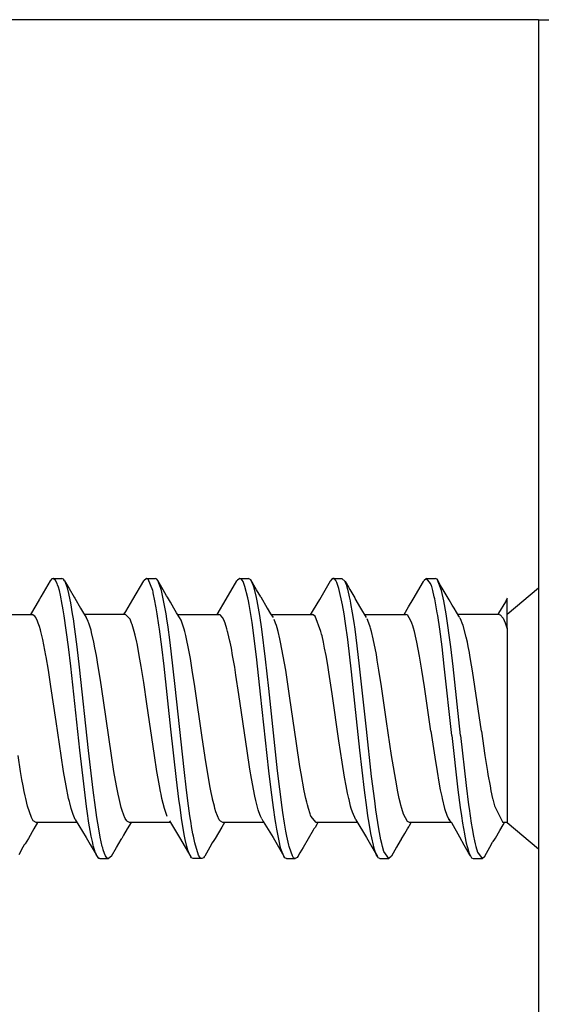
# Model space of a CAD drawing. Units: inches. Extents: x 0 to 833, y 0 to 584.
# Drawn here: x 117 to 121, y 168 to 175 of the extents above; entities that cross this region are included whole.
import ezdxf

# ---------------------------------------------------------------- set-up
doc = ezdxf.new("R2010")
doc.units = ezdxf.units.IN
doc.layers.add('1', color=7, linetype='Continuous')
doc.styles.add('CONVERTER_11', font='txt.shx', dxfattribs={"width": 0.9})
doc.dimstyles.new('ME10_DIM_86', dxfattribs={"dimtxt": 7, "dimasz": 7, "dimexe": 4, "dimexo": 0, "dimgap": 4, "dimtad": 1, "dimdsep": 46, "dimtxsty": 'CONVERTER_11', "dimsah": 1, "dimcen": 0.09, "dimclrd": 3, "dimclre": 3, "dimclrt": 4, "dimadec": 0, "dimazin": 0, "dimtfac": 1, "dimtdec": 4, "dimtix": 1, "dimtmove": 0, "dimatfit": 3, "dimfxl": 0, "dimtolj": 1, "dimtzin": 0, "dimarcsym": 0})
doc.dimstyles.new('ME10_DIM_87', dxfattribs={"dimtxt": 5, "dimasz": 7, "dimexe": 4, "dimexo": 0, "dimgap": 4, "dimtad": 1, "dimdsep": 46, "dimtxsty": 'CONVERTER_11', "dimsah": 1, "dimcen": 0.09, "dimclrd": 3, "dimclre": 3, "dimclrt": 4, "dimadec": 0, "dimazin": 0, "dimtfac": 1, "dimtdec": 4, "dimtix": 1, "dimtmove": 0, "dimatfit": 3, "dimfxl": 0, "dimtolj": 1, "dimtzin": 0, "dimarcsym": 0})

# ---------------------------------------------------------------- blocks, each defined once
blk = doc.blocks.new('p2_1', base_point=(224.723, 338.298))
at = {"color": 1, "linetype": 'Continuous'}
for p, q in [((234.734, 342.272), (234.6, 342.042)), ((234.755, 342.3), (234.734, 342.272)), ((234.774, 342.308), (234.755, 342.3)), ((234.811, 342.278), (234.774, 342.308)), ((234.774, 342.308), (234.9, 342.308)), ((234.831, 342.237), (234.811, 342.278)), ((234.924, 342.295), (234.9, 342.308)), ((234.939, 342.275), (234.924, 342.295)), ((234.946, 342.261), (234.939, 342.275)), ((234.939, 342.275), (234.996, 342.176)), ((234.956, 342.237), (234.946, 342.261)), ((235.918, 342.004), (236.071, 342.272)), ((236.111, 342.308), (236.071, 342.272)), ((236.135, 342.295), (236.111, 342.308)), ((236.111, 342.308), (236.237, 342.308)), ((236.2, 342.133), (236.135, 342.295)), ((236.252, 342.303), (236.237, 342.308)), ((236.261, 342.295), (236.252, 342.303)), ((236.275, 342.276), (236.261, 342.295)), ((236.317, 342.164), (236.275, 342.276)), ((236.348, 342.143), (236.275, 342.276)), ((237.254, 342.011), (237.407, 342.272)), ((237.413, 342.281), (237.407, 342.272)), ((237.448, 342.308), (237.413, 342.281)), ((237.472, 342.295), (237.448, 342.308)), ((237.448, 342.308), (237.573, 342.308)), ((237.482, 342.283), (237.472, 342.295)), ((237.494, 342.261), (237.482, 342.283)), ((237.505, 342.237), (237.494, 342.261)), ((237.604, 342.287), (237.573, 342.308)), ((237.63, 342.237), (237.604, 342.287)), ((237.685, 342.144), (237.604, 342.287)), ((238.591, 342.004), (238.744, 342.272)), ((238.744, 342.272), (238.742, 342.267)), ((238.76, 342.294), (238.744, 342.272)), ((238.785, 342.308), (238.76, 342.294)), ((238.799, 342.304), (238.785, 342.308)), ((238.785, 342.308), (238.91, 342.308)), ((238.809, 342.295), (238.799, 342.304)), ((238.823, 342.277), (238.809, 342.295)), ((238.836, 342.25), (238.823, 342.277)), ((238.841, 342.237), (238.836, 342.25)), ((238.956, 342.262), (238.91, 342.308)), ((238.967, 342.237), (238.956, 342.262)), ((238.956, 342.262), (239.003, 342.181)), ((239.928, 342.01), (240.075, 342.261)), ((240.075, 342.261), (240.081, 342.272)), ((240.122, 342.308), (240.081, 342.272)), ((240.178, 342.237), (240.122, 342.308)), ((240.122, 342.308), (240.247, 342.308)), ((240.271, 342.295), (240.247, 342.308)), ((240.336, 342.134), (240.271, 342.295)), ((240.322, 342.206), (240.271, 342.295)), ((234.838, 342.217), (234.831, 342.237)), ((234.85, 342.183), (234.838, 342.217)), ((234.864, 342.134), (234.85, 342.183)), ((234.879, 342.07), (234.864, 342.134)), ((234.979, 342.171), (234.956, 342.237)), ((234.986, 342.144), (234.979, 342.171)), ((234.989, 342.133), (234.986, 342.144)), ((235.027, 341.958), (234.989, 342.133)), ((234.996, 342.176), (235.004, 342.162)), ((235.004, 342.162), (235.076, 342.04)), ((236.205, 342.114), (236.2, 342.133)), ((236.209, 342.1), (236.205, 342.114)), ((236.326, 342.133), (236.317, 342.164)), ((236.332, 342.109), (236.326, 342.133)), ((236.375, 341.896), (236.332, 342.109)), ((236.4, 342.057), (236.348, 342.143)), ((237.52, 342.193), (237.505, 342.237)), ((237.561, 342.029), (237.52, 342.193)), ((237.643, 342.2), (237.63, 342.237)), ((237.647, 342.189), (237.643, 342.2)), ((237.663, 342.134), (237.647, 342.189)), ((237.685, 342.035), (237.663, 342.134)), ((237.746, 342.044), (237.685, 342.144)), ((238.865, 342.165), (238.841, 342.237)), ((238.918, 341.929), (238.865, 342.165)), ((238.978, 342.208), (238.967, 342.237)), ((238.996, 342.145), (238.978, 342.208)), ((238.999, 342.134), (238.996, 342.145)), ((239.02, 342.045), (238.999, 342.134)), ((239.003, 342.181), (239.022, 342.147)), ((239.022, 342.147), (239.092, 342.031)), ((240.191, 342.202), (240.178, 342.237)), ((240.195, 342.19), (240.191, 342.202)), ((240.211, 342.134), (240.195, 342.19)), ((240.232, 342.044), (240.211, 342.134)), ((240.359, 342.143), (240.322, 342.206)), ((240.369, 341.987), (240.336, 342.134)), ((240.445, 342), (240.359, 342.143)), ((241.273, 341.796), (241.723, 342.174)), ((234.581, 342.01), (234.526, 341.918)), ((234.6, 342.042), (234.581, 342.01)), ((234.891, 342.014), (234.879, 342.07)), ((234.896, 341.987), (234.891, 342.014)), ((234.92, 341.856), (234.896, 341.987)), ((235.076, 342.04), (235.086, 342.025)), ((235.086, 342.025), (235.167, 341.881)), ((235.816, 341.836), (235.918, 342.004)), ((236.233, 341.987), (236.209, 342.1)), ((236.247, 341.911), (236.233, 341.987)), ((236.412, 342.04), (236.4, 342.057)), ((236.454, 341.968), (236.412, 342.04)), ((236.504, 341.88), (236.454, 341.968)), ((237.124, 341.791), (237.254, 342.011)), ((237.57, 341.987), (237.561, 342.029)), ((237.579, 341.936), (237.57, 341.987)), ((237.695, 341.986), (237.685, 342.035)), ((237.732, 341.778), (237.695, 341.986)), ((237.746, 342.044), (237.841, 341.88)), ((238.504, 341.86), (238.591, 342.004)), ((239.032, 341.987), (239.02, 342.045)), ((239.039, 341.949), (239.032, 341.987)), ((239.092, 342.031), (239.098, 342.022)), ((239.178, 341.88), (239.098, 342.022)), ((239.864, 341.902), (239.928, 342.01)), ((240.238, 342.017), (240.232, 342.044)), ((240.244, 341.986), (240.238, 342.017)), ((240.274, 341.813), (240.244, 341.986)), ((240.402, 341.8), (240.369, 341.987)), ((240.489, 341.926), (240.445, 342)), ((241.253, 341.97), (241.153, 341.811)), ((241.265, 342.006), (241.253, 341.97)), ((241.273, 342.025), (241.265, 342.006)), ((241.273, 341.6), (241.273, 342.011)), ((234.526, 341.918), (234.45, 341.791)), ((234.933, 341.772), (234.92, 341.856)), ((235.054, 341.8), (235.027, 341.958)), ((235.167, 341.881), (235.195, 341.835)), ((235.195, 341.835), (235.249, 341.749)), ((235.794, 341.8), (235.816, 341.836)), ((236.251, 341.888), (236.247, 341.911)), ((236.266, 341.8), (236.251, 341.888)), ((236.391, 341.8), (236.375, 341.896)), ((236.542, 341.817), (236.504, 341.88)), ((237.622, 341.677), (237.579, 341.936)), ((237.841, 341.88), (237.889, 341.8)), ((238.472, 341.809), (238.504, 341.86)), ((238.939, 341.8), (238.918, 341.929)), ((239.062, 341.815), (239.039, 341.949)), ((239.259, 341.749), (239.178, 341.88)), ((239.798, 341.791), (239.864, 341.902)), ((240.514, 341.882), (240.489, 341.926)), ((240.584, 341.766), (240.514, 341.882)), ((233.887, 341.791), (234.476, 341.791)), ((234.512, 341.769), (234.476, 341.791)), ((234.526, 341.749), (234.512, 341.769)), ((234.533, 341.738), (234.526, 341.749)), ((234.551, 341.698), (234.533, 341.738)), ((234.562, 341.669), (234.551, 341.698)), ((234.995, 341.327), (234.933, 341.772)), ((235.065, 341.73), (235.054, 341.8)), ((235.087, 341.579), (235.065, 341.73)), ((235.813, 341.791), (235.223, 341.791)), ((235.274, 341.697), (235.249, 341.749)), ((235.278, 341.687), (235.274, 341.697)), ((235.285, 341.669), (235.278, 341.687)), ((235.788, 341.791), (235.794, 341.8)), ((235.877, 341.723), (235.813, 341.791)), ((235.899, 341.669), (235.877, 341.723)), ((236.29, 341.638), (236.266, 341.8)), ((236.402, 341.73), (236.391, 341.8)), ((236.42, 341.61), (236.402, 341.73)), ((236.585, 341.749), (236.542, 341.817)), ((236.559, 341.791), (237.149, 341.791)), ((236.606, 341.709), (236.585, 341.749)), ((236.649, 341.583), (236.606, 341.709)), ((237.165, 341.787), (237.149, 341.791)), ((237.2, 341.75), (237.165, 341.787)), ((237.222, 341.705), (237.2, 341.75)), ((237.227, 341.692), (237.222, 341.705)), ((237.236, 341.669), (237.227, 341.692)), ((237.761, 341.579), (237.732, 341.778)), ((237.889, 341.8), (237.923, 341.749)), ((237.895, 341.791), (238.486, 341.791)), ((237.958, 341.669), (237.938, 341.719)), ((238.461, 341.791), (238.472, 341.809)), ((238.526, 341.765), (238.486, 341.791)), ((238.609, 341.55), (238.526, 341.765)), ((238.961, 341.66), (238.939, 341.8)), ((239.083, 341.678), (239.062, 341.815)), ((239.232, 341.791), (239.823, 341.791)), ((239.295, 341.669), (239.27, 341.729)), ((239.838, 341.787), (239.823, 341.791)), ((239.854, 341.775), (239.838, 341.787)), ((239.893, 341.712), (239.854, 341.775)), ((239.91, 341.669), (239.893, 341.712)), ((240.28, 341.779), (240.274, 341.813)), ((240.309, 341.579), (240.28, 341.779)), ((240.467, 341.327), (240.402, 341.8)), ((241.16, 341.791), (240.569, 341.791)), ((240.596, 341.75), (240.584, 341.766)), ((240.618, 341.705), (240.602, 341.738)), ((240.632, 341.669), (240.618, 341.705)), ((241.153, 341.811), (241.14, 341.791)), ((241.16, 341.791), (241.175, 341.787)), ((241.175, 341.787), (241.216, 341.74)), ((241.216, 341.74), (241.246, 341.67)), ((234.579, 341.618), (234.562, 341.669)), ((234.592, 341.573), (234.579, 341.618)), ((234.599, 341.549), (234.592, 341.573)), ((234.627, 341.432), (234.599, 341.549)), ((235.12, 341.327), (235.087, 341.579)), ((235.317, 341.565), (235.285, 341.669)), ((235.325, 341.533), (235.317, 341.565)), ((235.907, 341.647), (235.899, 341.669)), ((235.927, 341.582), (235.907, 341.647)), ((235.935, 341.549), (235.927, 341.582)), ((235.949, 341.496), (235.935, 341.549)), ((236.299, 341.579), (236.29, 341.638)), ((236.331, 341.328), (236.299, 341.579)), ((236.444, 341.429), (236.42, 341.61)), ((236.658, 341.55), (236.649, 341.583)), ((236.673, 341.49), (236.658, 341.55)), ((237.263, 341.584), (237.236, 341.669)), ((237.272, 341.549), (237.263, 341.584)), ((237.277, 341.532), (237.272, 341.549)), ((237.647, 341.491), (237.622, 341.677)), ((237.815, 341.15), (237.761, 341.579)), ((237.971, 341.632), (237.958, 341.669)), ((237.981, 341.6), (237.971, 341.632)), ((237.995, 341.55), (237.981, 341.6)), ((238.02, 341.444), (237.995, 341.55)), ((238.619, 341.509), (238.609, 341.55)), ((238.992, 341.431), (238.961, 341.66)), ((239.098, 341.579), (239.083, 341.678)), ((239.128, 341.344), (239.098, 341.579)), ((239.312, 341.617), (239.295, 341.669)), ((239.318, 341.597), (239.312, 341.617)), ((239.331, 341.549), (239.318, 341.597)), ((239.357, 341.445), (239.331, 341.549)), ((239.923, 341.629), (239.91, 341.669)), ((239.933, 341.595), (239.923, 341.629)), ((239.946, 341.55), (239.933, 341.595)), ((239.972, 341.439), (239.946, 341.55)), ((240.342, 341.327), (240.309, 341.579)), ((240.644, 341.633), (240.632, 341.669)), ((240.688, 341.467), (240.644, 341.633)), ((241.246, 341.67), (241.273, 341.585)), ((241.273, 341.6), (241.273, 338.843)), ((234.671, 341.206), (234.627, 341.432)), ((235.357, 341.394), (235.325, 341.533)), ((235.972, 341.393), (235.949, 341.496)), ((236.464, 341.265), (236.444, 341.429)), ((236.721, 341.255), (236.673, 341.49)), ((237.305, 341.408), (237.277, 341.532)), ((237.308, 341.394), (237.305, 341.408)), ((237.69, 341.142), (237.647, 341.491)), ((238.031, 341.393), (238.02, 341.444)), ((238.625, 341.484), (238.619, 341.509)), ((238.645, 341.394), (238.625, 341.484)), ((239.047, 340.97), (238.992, 341.431)), ((239.402, 341.218), (239.357, 341.445)), ((239.982, 341.393), (239.972, 341.439)), ((240.705, 341.394), (240.688, 341.467)), ((235.027, 341.051), (234.995, 341.327)), ((235.154, 341.037), (235.12, 341.327)), ((235.373, 341.316), (235.357, 341.394)), ((235.394, 341.206), (235.373, 341.316)), ((235.976, 341.375), (235.972, 341.393)), ((235.992, 341.293), (235.976, 341.375)), ((236.008, 341.206), (235.992, 341.293)), ((236.364, 341.052), (236.331, 341.328)), ((236.522, 340.759), (236.464, 341.265)), ((237.326, 341.309), (237.308, 341.394)), ((237.345, 341.206), (237.326, 341.309)), ((238.104, 340.993), (238.031, 341.393)), ((238.662, 341.31), (238.645, 341.394)), ((238.682, 341.206), (238.662, 341.31)), ((239.163, 341.051), (239.128, 341.344)), ((240.021, 341.193), (239.982, 341.393)), ((240.375, 341.05), (240.342, 341.327)), ((240.5, 341.049), (240.467, 341.327)), ((240.716, 341.335), (240.705, 341.394)), ((240.734, 341.246), (240.716, 341.335)), ((234.675, 341.186), (234.671, 341.206)), ((234.708, 340.993), (234.675, 341.186)), ((235.421, 341.045), (235.394, 341.206)), ((236.035, 341.049), (236.008, 341.206)), ((236.739, 341.16), (236.721, 341.255)), ((236.767, 340.993), (236.739, 341.16)), ((237.374, 341.038), (237.345, 341.206)), ((237.745, 340.65), (237.69, 341.142)), ((237.862, 340.733), (237.815, 341.15)), ((238.706, 341.068), (238.682, 341.206)), ((239.416, 341.139), (239.402, 341.218)), ((239.44, 340.993), (239.416, 341.139)), ((240.055, 340.993), (240.021, 341.193)), ((240.741, 341.206), (240.734, 341.246)), ((240.765, 341.068), (240.741, 341.206)), ((234.744, 340.759), (234.708, 340.993)), ((235.157, 339.849), (235.027, 341.051)), ((235.283, 339.847), (235.154, 341.037)), ((235.452, 340.853), (235.421, 341.045)), ((236.072, 340.817), (236.035, 341.049)), ((236.462, 340.149), (236.364, 341.052)), ((236.803, 340.76), (236.767, 340.993)), ((237.392, 340.925), (237.374, 341.038)), ((238.159, 340.627), (238.104, 340.993)), ((238.722, 340.967), (238.706, 341.068)), ((239.261, 340.148), (239.163, 341.051)), ((239.477, 340.759), (239.44, 340.993)), ((240.091, 340.758), (240.055, 340.993)), ((240.482, 340.059), (240.375, 341.05)), ((240.607, 340.059), (240.5, 341.049)), ((240.779, 340.983), (240.765, 341.068)), ((240.813, 340.759), (240.779, 340.983)), ((235.496, 340.56), (235.452, 340.853)), ((237.434, 340.647), (237.392, 340.925)), ((238.77, 340.656), (238.722, 340.967)), ((239.168, 339.849), (239.047, 340.97)), ((234.816, 340.261), (234.744, 340.759)), ((236.117, 340.514), (236.072, 340.817)), ((236.65, 339.575), (236.522, 340.759)), ((236.909, 340.029), (236.803, 340.76)), ((237.989, 339.555), (237.862, 340.733)), ((239.549, 340.261), (239.477, 340.759)), ((240.183, 340.122), (240.091, 340.758)), ((240.906, 340.122), (240.813, 340.759)), ((235.61, 339.771), (235.496, 340.56)), ((237.551, 339.84), (237.434, 340.647)), ((237.863, 339.555), (237.745, 340.65)), ((238.258, 339.944), (238.159, 340.627)), ((238.867, 339.982), (238.77, 340.656)), ((236.224, 339.771), (236.117, 340.514)), ((234.888, 339.772), (234.816, 340.261)), ((236.541, 339.431), (236.462, 340.149)), ((239.335, 339.474), (239.261, 340.148)), ((239.62, 339.772), (239.549, 340.261)), ((236.96, 339.684), (236.909, 340.029)), ((240.183, 340.122), (240.238, 339.751)), ((240.482, 340.059), (240.569, 339.282)), ((240.607, 340.059), (240.687, 339.346)), ((240.906, 340.122), (240.957, 339.773)), ((238.308, 339.618), (238.258, 339.944)), ((238.913, 339.676), (238.867, 339.982)), ((234.309, 339.543), (234.273, 339.771)), ((234.924, 339.543), (234.888, 339.772)), ((235.212, 339.367), (235.157, 339.849)), ((235.348, 339.279), (235.283, 339.847)), ((235.646, 339.544), (235.61, 339.771)), ((236.261, 339.543), (236.224, 339.771)), ((237.591, 339.58), (237.551, 339.84)), ((239.233, 339.279), (239.168, 339.849)), ((239.693, 339.338), (239.62, 339.772)), ((240.238, 339.751), (240.271, 339.545)), ((240.957, 339.773), (240.993, 339.545)), ((236.684, 339.279), (236.65, 339.575)), ((236.993, 339.486), (236.96, 339.684)), ((237.614, 339.446), (237.591, 339.58)), ((238.324, 339.516), (238.308, 339.618)), ((238.948, 339.464), (238.913, 339.676)), ((234.329, 339.428), (234.309, 339.543)), ((234.96, 339.337), (234.924, 339.543)), ((235.682, 339.338), (235.646, 339.544)), ((236.277, 339.446), (236.261, 339.543)), ((236.297, 339.338), (236.277, 339.446)), ((236.576, 339.148), (236.541, 339.431)), ((237.019, 339.338), (236.993, 339.486)), ((237.663, 339.192), (237.614, 339.446)), ((237.896, 339.28), (237.863, 339.555)), ((238.054, 339.028), (237.989, 339.555)), ((238.369, 339.27), (238.324, 339.516)), ((238.97, 339.338), (238.948, 339.464)), ((239.378, 339.125), (239.335, 339.474)), ((240.271, 339.545), (240.297, 339.394)), ((240.993, 339.545), (241, 339.502)), ((241, 339.502), (241.03, 339.339)), ((234.346, 339.338), (234.329, 339.428)), ((234.361, 339.26), (234.346, 339.338)), ((234.996, 339.16), (234.96, 339.337)), ((235.253, 339.045), (235.212, 339.367)), ((235.706, 339.22), (235.682, 339.338)), ((236.313, 339.256), (236.297, 339.338)), ((237.037, 339.245), (237.019, 339.338)), ((238.991, 339.236), (238.97, 339.338)), ((239.704, 339.278), (239.693, 339.338)), ((240.297, 339.394), (240.318, 339.281)), ((240.687, 339.346), (240.722, 339.067)), ((241.03, 339.339), (241.043, 339.27)), ((234.374, 339.195), (234.361, 339.26)), ((234.382, 339.16), (234.374, 339.195)), ((234.409, 339.048), (234.382, 339.16)), ((235.007, 339.115), (234.996, 339.16)), ((235.38, 339.028), (235.348, 339.279)), ((235.719, 339.16), (235.706, 339.22)), ((235.751, 339.029), (235.719, 339.16)), ((236.32, 339.22), (236.313, 339.256)), ((236.333, 339.16), (236.32, 339.22)), ((236.369, 339.015), (236.333, 339.16)), ((236.592, 339.028), (236.576, 339.148)), ((236.714, 339.053), (236.684, 339.279)), ((237.056, 339.16), (237.037, 339.245)), ((237.058, 339.147), (237.056, 339.16)), ((237.083, 339.048), (237.058, 339.147)), ((237.677, 339.129), (237.663, 339.192)), ((237.929, 339.028), (237.896, 339.28)), ((238.392, 339.16), (238.369, 339.27)), ((238.405, 339.104), (238.392, 339.16)), ((239.007, 339.16), (238.991, 339.236)), ((239.011, 339.142), (239.007, 339.16)), ((239.265, 339.028), (239.233, 339.279)), ((239.729, 339.16), (239.704, 339.278)), ((239.746, 339.088), (239.729, 339.16)), ((240.318, 339.281), (240.338, 339.186)), ((240.338, 339.186), (240.344, 339.16)), ((240.344, 339.16), (240.38, 339.015)), ((240.569, 339.282), (240.602, 339.029)), ((241.043, 339.27), (241.066, 339.16)), ((241.066, 339.16), (241.069, 339.147)), ((241.069, 339.147), (241.092, 339.054)), ((234.464, 338.885), (234.409, 339.048)), ((235.012, 339.094), (235.007, 339.115)), ((235.033, 339.015), (235.012, 339.094)), ((235.05, 338.959), (235.033, 339.015)), ((235.262, 338.979), (235.253, 339.045)), ((235.4, 338.888), (235.38, 339.028)), ((235.759, 339.003), (235.751, 339.029)), ((236.409, 338.9), (236.369, 339.015)), ((236.619, 338.843), (236.592, 339.028)), ((236.734, 338.908), (236.714, 339.053)), ((237.092, 339.015), (237.083, 339.048)), ((237.106, 338.967), (237.092, 339.015)), ((237.706, 339.015), (237.677, 339.129)), ((237.711, 338.998), (237.706, 339.015)), ((237.954, 338.856), (237.929, 339.028)), ((238.064, 338.956), (238.054, 339.028)), ((238.415, 339.067), (238.405, 339.104)), ((238.429, 339.015), (238.415, 339.067)), ((238.453, 338.937), (238.429, 339.015)), ((239.034, 339.048), (239.011, 339.142)), ((239.043, 339.015), (239.034, 339.048)), ((239.059, 338.963), (239.043, 339.015)), ((239.282, 338.91), (239.265, 339.028)), ((239.395, 338.997), (239.378, 339.125)), ((239.753, 339.061), (239.746, 339.088)), ((239.766, 339.015), (239.753, 339.061)), ((239.791, 338.934), (239.766, 339.015)), ((240.38, 339.015), (240.416, 338.907)), ((240.602, 339.029), (240.619, 338.91)), ((240.722, 339.067), (240.73, 339.013)), ((240.73, 339.013), (240.76, 338.806)), ((241.092, 339.054), (241.214, 338.815)), ((234.491, 338.84), (234.464, 338.885)), ((235.061, 338.929), (235.05, 338.959)), ((235.069, 338.907), (235.061, 338.929)), ((235.092, 338.859), (235.069, 338.907)), ((235.288, 338.806), (235.262, 338.979)), ((235.413, 338.806), (235.4, 338.888)), ((235.791, 338.907), (235.759, 339.003)), ((235.796, 338.896), (235.791, 338.907)), ((235.808, 338.872), (235.796, 338.896)), ((235.828, 338.84), (235.808, 338.872)), ((236.75, 338.806), (236.734, 338.908)), ((237.154, 338.855), (237.106, 338.967)), ((237.72, 338.969), (237.711, 338.998)), ((237.743, 338.907), (237.72, 338.969)), ((237.763, 338.865), (237.743, 338.907)), ((237.763, 338.865), (237.784, 338.831)), ((238.087, 338.806), (238.064, 338.956)), ((238.46, 338.921), (238.453, 338.937)), ((238.465, 338.907), (238.46, 338.921)), ((238.54, 338.815), (238.465, 338.907)), ((239.106, 338.853), (239.059, 338.963)), ((239.298, 338.806), (239.282, 338.91)), ((239.437, 338.725), (239.395, 338.997)), ((239.848, 338.829), (239.791, 338.934)), ((240.416, 338.907), (240.438, 338.862)), ((240.619, 338.91), (240.635, 338.806)), ((234.499, 338.724), (234.42, 338.587)), ((234.53, 338.815), (234.491, 338.84)), ((234.553, 338.815), (234.499, 338.724)), ((235.119, 338.815), (234.53, 338.815)), ((235.092, 338.859), (235.249, 338.599)), ((235.305, 338.702), (235.288, 338.806)), ((235.442, 338.639), (235.413, 338.806)), ((235.839, 338.827), (235.828, 338.84)), ((235.891, 338.815), (235.836, 338.722)), ((235.867, 338.815), (235.839, 338.827)), ((236.457, 338.815), (235.867, 338.815)), ((236.442, 338.84), (236.586, 338.6)), ((236.657, 338.62), (236.619, 338.843)), ((236.758, 338.756), (236.75, 338.806)), ((236.776, 338.654), (236.758, 338.756)), ((237.19, 338.748), (237.095, 338.588)), ((237.164, 338.84), (237.154, 338.855)), ((237.171, 338.832), (237.164, 338.84)), ((237.203, 338.815), (237.171, 338.832)), ((237.229, 338.815), (237.19, 338.748)), ((237.794, 338.815), (237.203, 338.815)), ((237.784, 338.831), (237.923, 338.6)), ((237.961, 338.806), (237.954, 338.856)), ((237.976, 338.721), (237.961, 338.806)), ((238.106, 338.692), (238.087, 338.806)), ((238.517, 338.735), (238.509, 338.722)), ((238.524, 338.745), (238.517, 338.735)), ((238.555, 338.796), (238.524, 338.745)), ((239.129, 338.815), (238.54, 338.815)), ((238.566, 338.815), (238.555, 338.796)), ((239.106, 338.853), (239.26, 338.599)), ((239.324, 338.655), (239.298, 338.806)), ((239.456, 338.62), (239.437, 338.725)), ((239.808, 338.657), (239.846, 338.724)), ((239.846, 338.724), (239.865, 338.754)), ((239.877, 338.815), (239.848, 338.829)), ((239.865, 338.754), (239.876, 338.771)), ((239.876, 338.771), (239.901, 338.815)), ((240.476, 338.815), (239.877, 338.815)), ((240.438, 338.862), (240.452, 338.84)), ((240.468, 338.824), (240.438, 338.862)), ((240.452, 338.84), (240.46, 338.831)), ((240.481, 338.81), (240.468, 338.824)), ((240.597, 338.607), (240.481, 338.81)), ((240.635, 338.806), (240.662, 338.652)), ((240.76, 338.806), (240.773, 338.727)), ((240.773, 338.727), (240.793, 338.62)), ((241.172, 338.702), (241.22, 338.781)), ((241.273, 338.815), (241.214, 338.815)), ((241.22, 338.781), (241.239, 338.815)), ((241.273, 338.843), (241.273, 338.815)), ((241.273, 338.815), (241.273, 338.811)), ((241.273, 338.811), (241.273, 338.81)), ((241.723, 338.432), (241.273, 338.81)), ((234.42, 338.587), (234.397, 338.547)), ((235.249, 338.599), (235.305, 338.501)), ((235.321, 338.62), (235.305, 338.702)), ((235.336, 338.545), (235.321, 338.62)), ((235.449, 338.606), (235.442, 338.639)), ((235.479, 338.473), (235.449, 338.606)), ((235.748, 338.572), (235.756, 338.585)), ((235.784, 338.632), (235.756, 338.585)), ((235.836, 338.722), (235.784, 338.632)), ((236.586, 338.6), (236.747, 338.322)), ((236.667, 338.572), (236.657, 338.62)), ((236.783, 338.62), (236.776, 338.654)), ((236.803, 338.525), (236.783, 338.62)), ((237.095, 338.588), (237.076, 338.557)), ((237.923, 338.6), (238.077, 338.331)), ((238.019, 338.505), (237.976, 338.721)), ((238.12, 338.62), (238.106, 338.692)), ((238.147, 338.492), (238.12, 338.62)), ((238.499, 338.703), (238.427, 338.58)), ((238.509, 338.722), (238.499, 338.703)), ((239.26, 338.599), (239.336, 338.466)), ((239.375, 338.43), (239.324, 338.655)), ((239.467, 338.568), (239.456, 338.62)), ((239.759, 338.573), (239.808, 338.657)), ((240.66, 338.491), (240.597, 338.607)), ((240.662, 338.652), (240.668, 338.62)), ((240.668, 338.62), (240.689, 338.521)), ((240.793, 338.62), (240.807, 338.552)), ((241.074, 338.541), (241.106, 338.59)), ((241.088, 338.562), (241.106, 338.59)), ((241.106, 338.59), (241.172, 338.702)), ((234.343, 338.461), (234.282, 338.352)), ((234.362, 338.493), (234.343, 338.461)), ((234.374, 338.51), (234.362, 338.493)), ((234.397, 338.547), (234.374, 338.51)), ((235.305, 338.501), (235.391, 338.358)), ((235.349, 338.492), (235.336, 338.545)), ((235.353, 338.473), (235.349, 338.492)), ((235.378, 338.39), (235.353, 338.473)), ((235.484, 338.452), (235.479, 338.473)), ((235.493, 338.422), (235.484, 338.452)), ((235.609, 338.334), (235.68, 338.459)), ((235.68, 338.459), (235.748, 338.572)), ((236.69, 338.473), (236.667, 338.572)), ((236.705, 338.42), (236.69, 338.473)), ((236.858, 338.346), (236.803, 338.525)), ((237.017, 338.463), (236.945, 338.334)), ((237.053, 338.524), (237.017, 338.463)), ((237.076, 338.557), (237.053, 338.524)), ((238.027, 338.473), (238.019, 338.505)), ((238.037, 338.437), (238.027, 338.473)), ((238.152, 338.473), (238.147, 338.492)), ((238.157, 338.455), (238.152, 338.473)), ((238.2, 338.336), (238.157, 338.455)), ((238.354, 338.458), (238.308, 338.379)), ((238.427, 338.58), (238.354, 338.458)), ((239.336, 338.466), (239.417, 338.327)), ((239.479, 338.515), (239.467, 338.568)), ((239.489, 338.473), (239.479, 338.515)), ((239.511, 338.399), (239.489, 338.473)), ((239.69, 338.462), (239.619, 338.334)), ((239.744, 338.552), (239.69, 338.462)), ((239.759, 338.573), (239.744, 338.552)), ((240.718, 338.388), (240.66, 338.491)), ((240.689, 338.521), (240.701, 338.473)), ((240.701, 338.473), (240.705, 338.457)), ((240.705, 338.457), (240.733, 338.369)), ((240.807, 338.552), (240.817, 338.507)), ((240.817, 338.507), (240.826, 338.473)), ((240.826, 338.473), (240.851, 338.389)), ((240.956, 338.334), (241.027, 338.463)), ((241.027, 338.463), (241.067, 338.531)), ((241.067, 338.531), (241.074, 338.541)), ((235.386, 338.369), (235.378, 338.39)), ((235.391, 338.358), (235.386, 338.369)), ((235.431, 338.301), (235.391, 338.358)), ((235.511, 338.369), (235.493, 338.422)), ((235.526, 338.336), (235.511, 338.369)), ((235.535, 338.321), (235.526, 338.336)), ((235.544, 338.311), (235.535, 338.321)), ((235.568, 338.298), (235.544, 338.311)), ((235.609, 338.334), (235.568, 338.298)), ((236.708, 338.41), (236.705, 338.42)), ((236.723, 338.369), (236.708, 338.41)), ((236.747, 338.322), (236.723, 338.369)), ((236.755, 338.311), (236.747, 338.322)), ((236.78, 338.298), (236.755, 338.311)), ((236.881, 338.311), (236.858, 338.346)), ((236.888, 338.304), (236.881, 338.311)), ((236.905, 338.298), (236.888, 338.304)), ((236.928, 338.309), (236.905, 338.298)), ((236.939, 338.323), (236.928, 338.309)), ((236.945, 338.334), (236.939, 338.323)), ((238.077, 338.331), (238.037, 338.437)), ((238.092, 338.311), (238.077, 338.331)), ((238.102, 338.302), (238.092, 338.311)), ((238.116, 338.298), (238.102, 338.302)), ((238.218, 338.311), (238.2, 338.336)), ((238.229, 338.301), (238.218, 338.311)), ((238.242, 338.298), (238.229, 338.301)), ((238.269, 338.314), (238.242, 338.298)), ((238.28, 338.33), (238.269, 338.314)), ((238.308, 338.379), (238.28, 338.33)), ((238.282, 338.334), (238.28, 338.33)), ((239.396, 338.369), (239.375, 338.43)), ((239.406, 338.346), (239.396, 338.369)), ((239.417, 338.327), (239.406, 338.346)), ((239.429, 338.311), (239.417, 338.327)), ((239.453, 338.298), (239.429, 338.311)), ((239.579, 338.298), (239.511, 338.399)), ((239.619, 338.334), (239.579, 338.298)), ((240.748, 338.337), (240.718, 338.388)), ((240.733, 338.369), (240.748, 338.337)), ((240.748, 338.337), (240.759, 338.32)), ((240.759, 338.32), (240.766, 338.311)), ((240.766, 338.311), (240.79, 338.298)), ((240.851, 338.389), (240.915, 338.298)), ((240.915, 338.298), (240.956, 338.334)), ((235.443, 338.298), (235.431, 338.301)), ((235.443, 338.298), (235.568, 338.298)), ((236.905, 338.298), (236.78, 338.298)), ((238.116, 338.298), (238.242, 338.298)), ((239.453, 338.298), (239.579, 338.298)), ((240.79, 338.298), (240.915, 338.298))]:
    blk.add_line(p, q, dxfattribs=at)
blk = doc.blocks.new('70710-2-0362-EZ845', base_point=(241.723, 308.303))
at = {"color": 1, "linetype": 'Continuous'}
for q in [(241.723, 308.303), (244.723, 350.303)]:
    blk.add_line((241.723, 350.303), q, dxfattribs=at)
blk = doc.blocks.new('70106-ep01-18', base_point=(224.723, 304.762))
for name, p in [('70710-2-0362-EZ845', (241.723, 308.303)), ('p2_1', (224.723, 338.298))]:
    blk.add_blockref(name, p)
blk = doc.blocks.new('70106-ep02-BH__406', base_point=(224.723, 304.762))
blk.add_blockref('70106-ep01-18', (224.723, 304.762))
blk = doc.blocks.new('70106-ep02__407', base_point=(224.723, 304.762))
blk.add_blockref('70106-ep02-BH__406', (224.723, 304.762))
blk = doc.blocks.new('*D665')
at = {"layer": '1', "color": 3, "linetype": 'Continuous'}
for p, q in [((207.333, 350.303), (207.333, 364.303)), ((241.723, 350.303), (203.333, 350.303)), ((207.333, 340.303), (207.333, 350.303)), ((224.723, 340.303), (203.333, 340.303)), ((207.333, 326.303), (207.333, 340.303))]:
    blk.add_line(p, q, dxfattribs=at)
at = {"layer": '1', "color": 3}
for points in [[(206.411, 357.303), (208.255, 357.303), (207.333, 350.303)], [(208.255, 333.303), (206.411, 333.303), (207.333, 340.303)]]:
    blk.add_solid(points, dxfattribs=at)
at = {"layer": '1', "color": 4, "insert": (203.333, 328.127), "char_height": 7, "attachment_point": 7, "rotation": 90, "line_spacing_factor": 0.60024, "style": 'CONVERTER_11'}
blk.add_mtext('10', dxfattribs=at)
blk = doc.blocks.new('*D666')
at = {"layer": '1', "color": 3, "linetype": 'Continuous'}
for p, q in [((241.723, 350.303), (190.633, 350.303)), ((194.633, 308.303), (194.633, 350.303)), ((215.398, 308.303), (190.633, 308.303)), ((241.723, 308.303), (220.084, 308.303))]:
    blk.add_line(p, q, dxfattribs=at)
at = {"layer": '1', "color": 3}
for points in [[(195.554, 343.303), (193.711, 343.303), (194.633, 350.303)], [(193.711, 315.303), (195.554, 315.303), (194.633, 308.303)]]:
    blk.add_solid(points, dxfattribs=at)
at = {"layer": '1', "color": 4, "insert": (190.633, 326.81), "char_height": 5, "attachment_point": 7, "rotation": 90, "line_spacing_factor": 0.60024, "style": 'CONVERTER_11'}
blk.add_mtext('42', dxfattribs=at)
blk = doc.blocks.new('FrontL', base_point=(312, 308))
blk.add_blockref('70106-ep02__407', (224.723, 304.762))
at = {"layer": '1'}
dim = blk.add_linear_dim(base=(207.333, 340.303), p1=(241.723, 350.303), p2=(224.723, 340.303), angle=90, dimstyle='ME10_DIM_86', dxfattribs=at)
dim.commit()
dim.dimension.update_dxf_attribs({"geometry": '*D665', "text_midpoint": (199.833, 332.327), "text_rotation": 90})
dim = blk.add_aligned_dim(p1=(241.723, 350.303), p2=(241.723, 308.303), distance=-47.09, dimstyle='ME10_DIM_87', dxfattribs=at)
dim.commit()
dim.dimension.update_dxf_attribs({"geometry": '*D666', "text_midpoint": (188.133, 330.56), "text_rotation": 90})

msp = doc.modelspace()

# ---------------------------------------------------------------- block references
at = {"xscale": 0.5, "yscale": 0.5, "zscale": 0.5}
msp.add_blockref('FrontL', (156, 154), dxfattribs=at)

doc.saveas('drawing.dxf')
